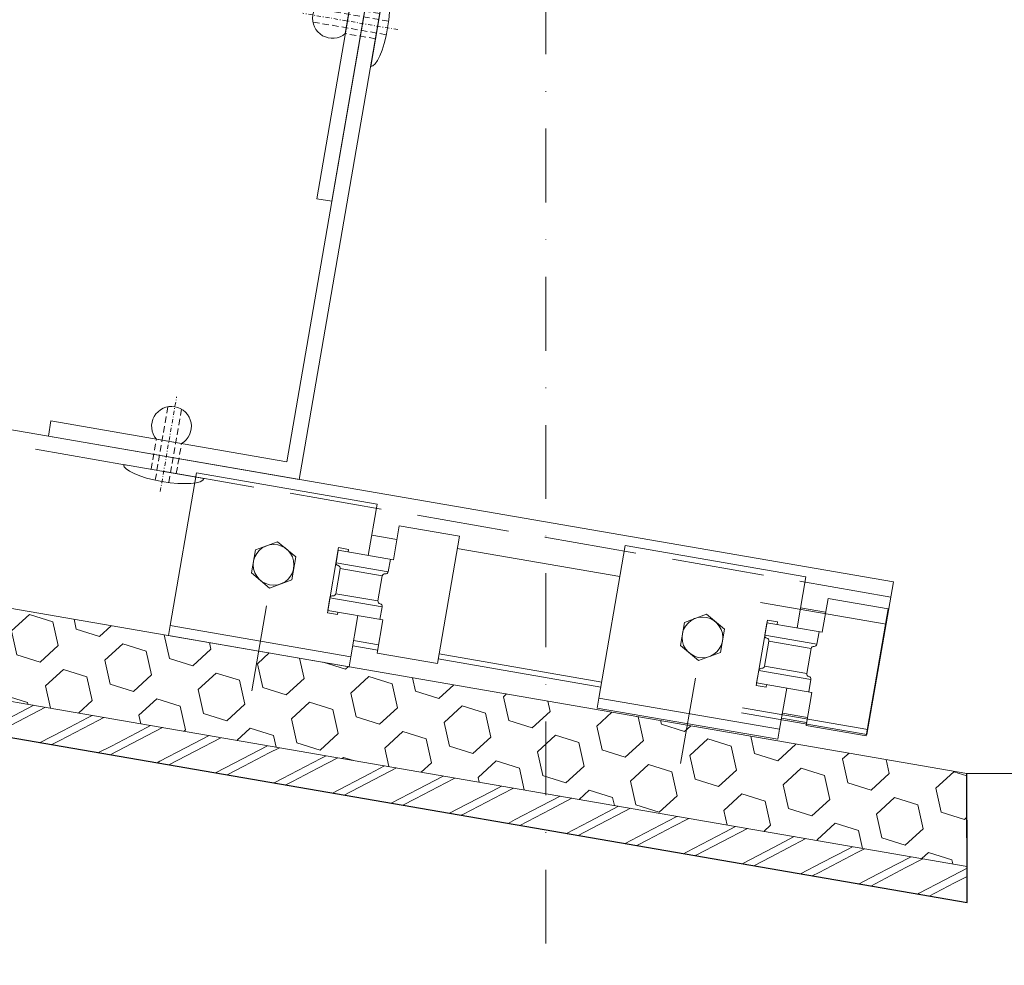
# Model space of a CAD drawing. Units: millimetres. Extents: x -150 to 298932, y -150 to 299941.
# Drawn here: x 217938 to 218132, y 99212 to 99398 of the extents above; entities that cross this region are included whole.
import ezdxf

# ---------------------------------------------------------------- set-up
doc = ezdxf.new("R2010")
doc.units = ezdxf.units.MM
doc.header["$MEASUREMENT"] = 0
for name, pattern in [('DGN Style 3', [25.38181508808953, 18.12986792006395, -7.25194716802558]), ('DGN Style 4', [29.02591854002238, 14.50389433605116, -7.25194716802558, 0.01812986792006395, -7.25194716802558]), ('STRICHPUNKT', [8.5, 4, -2, 0.5, -2]), ('Verdeckt', [9.525000000000002, 6.350000000000001, -3.175])]:
    doc.linetypes.add(name, pattern=pattern)
for name, color, linetype, lineweight in [('10044_P_00_PMK_Private - Cladding detail', 153, 'Continuous', 0), ('10044_P_00_PMK_Private - Cladding outline', 221, 'Continuous', 0), ('10044_PMK_Grid - Structural grid', 42, 'DGN Style 4', 0)]:
    doc.layers.add(name, color=color, linetype=linetype, lineweight=lineweight)

# ---------------------------------------------------------------- blocks, each defined once
blk = doc.blocks.new('*U158')
at = {"layer": '10044_P_00_PMK_Private - Cladding detail', "lineweight": 0}
h = blk.add_hatch(dxfattribs=at)
h.set_pattern_fill('HEX', color=256, style=0, pattern_type=2)
h.set_pattern_definition([(350.20019, (616.364981, 287.572654), (-2174.996362165644, -1311.701811451907), [480, -1440]), (230.200059, (1396.612104, 574.648608), (-2174.996363688613, -1311.701808540261), [479.9981, -3359.986701]), (110.200321, (1396.612104, 574.648608), (-1608.972137836101, 1965.293737906272), [479.9981, -3359.986701]), (350.20019, (757.871041, 1106.821541), (-2174.996362165644, -1311.701811451907), [480, -1440]), (230.200059, (757.871041, 1106.821541), (-2174.996363688613, -1311.701808540261), [479.9981, -3359.986701]), (110.200321, (616.364981, 287.572654), (-1608.972137836101, 1965.293737906272), [479.9981, -3359.986701]), (350.20019, (1562.357105, 124.174668), (-2174.996362165644, -1311.701811451907), [480, -1440]), (230.200059, (1562.357105, 124.174668), (-2174.996363688613, -1311.701808540261), [479.9981, -3359.986701]), (110.200321, (309.113921, -81.20229300000001), (-1608.972137836101, 1965.293737906272), [479.9981, -3359.986701]), (230.200059, (592.12604, 1557.295481), (-2174.996363688613, -1311.701808540261), [479.9981, -3359.986701]), (350.20019, (1703.863165, 943.4235550000001), (-2174.996362165644, -1311.701811451907), [480, -1440]), (110.200321, (1703.863165, 943.4235550000001), (-1608.972137836101, 1965.293737906272), [479.9981, -3359.986701])])
h.paths.add_polyline_path([(-425.3379826931923, 10.43257027467189), (-46.24734722307767, -3.771659233942046), (-48.72905456725857, 14.33395944716176), (-409.5575960004644, 27.85392258063075)])
h = blk.add_hatch(dxfattribs=at)
h.set_pattern_fill('HEX', color=256, style=0, pattern_type=2)
h.set_pattern_definition([(350.20019, (70.983805, -41.656558), (-21.74996362165644, -13.11701811451907), [4.8, -14.4]), (230.200059, (78.786277, -38.785799), (-21.7499637060317, -13.11701802779281), [4.799981, -33.599867]), (110.200321, (78.786277, -38.785799), (-16.08972146282521, 19.6529373479854), [4.799981, -33.599867]), (350.20019, (72.398866, -33.46407), (-21.74996362165644, -13.11701811451907), [4.8, -14.4]), (230.200059, (72.398866, -33.46407), (-21.7499637060317, -13.11701802779281), [4.799981, -33.599867]), (110.200321, (70.983805, -41.656558), (-16.08972146282521, 19.6529373479854), [4.799981, -33.599867]), (350.20019, (80.443727, -43.290538), (-21.74996362165644, -13.11701811451907), [4.8, -14.4]), (230.200059, (80.443727, -43.290538), (-21.7499637060317, -13.11701802779281), [4.799981, -33.599867]), (110.200321, (67.911295, -45.34430800000001), (-16.08972146282521, 19.6529373479854), [4.799981, -33.599867]), (230.200059, (70.741416, -28.95933), (-21.7499637060317, -13.11701802779281), [4.799981, -33.599867]), (350.20019, (81.858787, -35.098049), (-21.74996362165644, -13.11701811451907), [4.8, -14.4]), (110.200321, (81.858787, -35.098049), (-16.08972146282521, 19.6529373479854), [4.799981, -33.599867])])
h.paths.add_polyline_path([(-425.3379826931923, 10.43257027467189), (-46.24734722307767, -3.771659233942046), (-48.72905456725857, 14.33395944716176), (-409.5575960004644, 27.85392258063075)])
at = {"layer": '10044_P_00_PMK_Private - Cladding detail', "linetype": 'DGN Style 3'}
h = blk.add_hatch(dxfattribs=at)
h.set_pattern_fill('BRICK HATCH', color=256, style=0, pattern_type=2)
h.set_pattern_definition([(35.20018999999996, (53.33293399999999, -51.46632899999999), (-9.854084891321595, 1.702062359573072), [5.656854, -8.485281]), (35.20018999999996, (52.99252199999999, -53.437146), (-9.854084891321595, 1.702062359573072), [8.485281, -5.656854]), (35.20018999999996, (56.253331, -58.059605), (-9.854084891321595, 1.702062359573072), [8.485281, -5.656854]), (35.20018999999996, (58.224148, -58.400018), (-9.854084891321595, 1.702062359573072), [5.656854, -8.485281])])
h.paths.add_polyline_path([(-431.4747997403902, 3.657599933503661), (-45.28223881134181, -10.81273316552688), (-46.24734722307767, -3.771659233942046), (-425.3379826931632, 10.43257027468644)])
at = {"layer": '10044_P_00_PMK_Private - Cladding detail', "lineweight": 13, "flags": 128}
for points in [[(-409.5575960004644, 27.85392258063075), (-48.72905456725857, 14.33395944716176), (-46.24734722307767, -3.771659233942046), (-425.3379826931923, 10.43257027467189), (-409.5575960004644, 27.85392258063075)], [(-425.3379826931632, 10.43257027468644), (-46.24734722307767, -3.771659233942046), (-45.28223881134181, -10.81273316552688), (-431.4747997403902, 3.657599933503661), (-425.3379826931632, 10.43257027468644)]]:
    blk.add_lwpolyline(points, close=True, dxfattribs=at)
blk = doc.blocks.new('*U163')
at = {"layer": '10044_P_00_PMK_Private - Cladding detail'}
for p, q in [((9.496117619069992, 20.1709297641064), (-26.50388238093001, 20.17092976416461)), ((-26.50388238093001, 20.17092976416461), (-26.50388238093001, -10.22905708407052)), ((9.496117619069992, 20.1709297641064), (9.496117619099095, 9.97184291598387)), ((14.49611761898268, 9.97184291598387), (14.49611761895358, 16.73155213304562)), ((26.49611761906999, 16.73155213301652), (14.49611761895358, 16.73155213304562)), ((26.49611761906999, 16.73155213301652), (26.49611761918641, -8.628157084051054)), ((3.49611761898268, 10.47184291592566), (5.496117619011784, 10.47184291586746)), ((3.49611761898268, 10.47184291592566), (3.496117619040888, -2.528157084045233)), ((3.496117619099095, 9.971842915954767), (14.49611761898268, 9.97184291598387)), ((3.496117619099095, 9.971842915954767), (3.496117619040888, 7.471842915925663)), ((5.496117619011784, 10.47184291586746), (5.496117619157303, 9.971842915925663)), ((13.89611761909327, 9.971842915954767), (13.89611761894776, 7.471842915925663)), ((-8.5038823808718, 9.5886393400433), (-12.5038823809009, 7.279636340041179)), ((-4.503882380871801, 7.279636340041179), (-8.5038823808718, 9.5886393400433)), ((-12.5038823809009, 7.279636340041179), (-12.50388238095911, 2.66043634005473)), ((-4.503882380988216, 2.660436339996522), (-4.503882380871801, 7.279636340041179)), ((13.89611761897686, 7.470942915941123), (3.496117619099095, 7.470942915999331)), ((4.496117619099095, 6.471842915925663), (4.496117619040888, 1.471842915983871)), ((12.89611761909327, 6.470942915941123), (4.49611761898268, 6.470942915941123)), ((12.89611761906417, 6.471842915925663), (12.89611761894776, 1.471842915896559)), ((-12.50388238095911, 2.66043634005473), (-8.5038823808718, 0.3514333399944007)), ((-8.5038823808718, 0.3514333399944007), (-4.503882380988216, 2.660436339996522)), ((3.496117619040888, 0.471842915925663), (3.496117619040888, -2.028157084045233)), ((3.496117619040888, 0.471842915925663), (3.496117619040888, -2.028157084045233)), ((13.89611761915148, 0.4709429159120191), (3.496117619099095, 0.4709429159411229)), ((12.89611761909327, 1.470942915941123), (4.496117619069992, 1.470942915941123)), ((13.89611761909327, 0.471842915925663), (13.89611761909327, -2.028157084045233)), ((13.89611761909327, 0.471842915925663), (13.89611761909327, -2.028157084045233)), ((3.496117619040888, -2.028157084045233), (14.4961176191573, -2.028157084016129)), ((3.496117619040888, -2.528157084045233), (5.496117619157303, -2.528157084074337)), ((5.496117619099095, -2.028157084103441), (5.496117619157303, -2.528157084074337)), ((9.496117619069992, -2.028157084045233), (9.496117619040888, -10.22905708409962)), ((14.4961176191573, -2.028157084016129), (14.4961176191282, -8.62815708402195)), ((14.4961176191282, -8.62815708402195), (26.49611761918641, -8.628157084051054)), ((9.496117619040888, -10.22905708409962), (-26.50388238093001, -10.22905708407052))]:
    blk.add_line(p, q, dxfattribs=at)
at = {"layer": '10044_P_00_PMK_Private - Cladding detail', "linetype": 'DGN Style 3'}
blk.add_line((-8.503882380930008, -20.16829516785219), (-8.5038823808718, -3.17601136706071), dxfattribs=at)
at = {"layer": '10044_P_00_PMK_Private - Cladding detail', "flags": 128}
blk.add_lwpolyline([(-26.50388238093001, -10.22905708407052), (9.496117619040888, -10.22905708409962), (9.496117619069992, -12.22905708407052), (-26.50388238095911, -12.22905708407052), (-26.50388238093001, -10.22905708407052)], close=True, dxfattribs=at)
at = {"layer": '10044_P_00_PMK_Private - Cladding detail'}
blk.add_circle((-8.5038823808718, 4.970036340062506), 3.999999999999998, dxfattribs=at)
for centre, start, end in [((3.996117618953576, 7.471842915925663), 180, 270), ((3.996117619069992, 6.471842915925663), 0, 89.99999999999999), ((13.39611761909327, 6.471842915925663), 89.99999999999999, 180), ((13.39611761903507, 7.471842915954767), 270, 0), ((3.996117619128199, 0.471842915925663), 89.99999999999999, 180), ((3.996117619069992, 1.471842915983871), 270, 0), ((13.39611761909327, 1.471842915925663), 180, 270), ((13.39611761903507, 0.4718429158965591), 0, 89.99999999999999)]:
    blk.add_arc(centre, 0.4999999999999998, start, end, dxfattribs=at)
blk = doc.blocks.new('*U164')
at = {"layer": '10044_P_00_PMK_Private - Cladding detail'}
for p, q in [((9.496117619099095, 20.1709297640773), (-26.5038823808718, 20.1709297640482)), ((-26.5038823808718, 20.1709297640482), (-26.5038823808427, -10.22905708409962)), ((9.496117619099095, 20.1709297640773), (9.49611761921551, 9.971842915925663)), ((14.49611761892447, 9.971842915867455), (14.49611761906999, 16.73155213298742)), ((26.49611761918641, 16.73155213298742), (14.49611761906999, 16.73155213298742)), ((26.49611761918641, 16.73155213298742), (26.49611761927372, -8.628157084080158)), ((3.496117619128199, 10.47184291592566), (5.496117619128199, 10.47184291586746)), ((3.496117619128199, 10.47184291592566), (3.496117619186407, -2.528157084103441)), ((3.496117619186407, 9.97184291589656), (14.49611761892447, 9.971842915867455)), ((3.496117619186407, 9.97184291589656), (3.496117619157303, 7.471842915896559)), ((5.496117619128199, 10.47184291586746), (5.496117619244615, 9.971842915867455)), ((13.89611761909327, 9.971842915867455), (13.89611761909327, 7.471842915867455)), ((-8.50388238078449, 9.58863933995599), (-12.5038823808427, 7.279636339982972)), ((-4.503882380813593, 7.279636339982972), (-8.50388238078449, 9.58863933995599)), ((-12.5038823808427, 7.279636339982972), (-12.5038823808427, 2.660436339967418)), ((-4.503882380930008, 2.660436339967418), (-4.503882380813593, 7.279636339982972)), ((13.89611761912238, 7.470942915912019), (3.496117619157303, 7.470942915941123)), ((4.496117619215511, 6.471842915896559), (4.496117619069992, 1.471842915925663)), ((12.89611761915148, 6.470942915941123), (4.496117619128199, 6.470942915882915)), ((12.89611761918059, 6.471842915896559), (12.89611761912238, 1.471842915867455)), ((-12.5038823808427, 2.660436339967418), (-8.503882380842697, 0.3514333399361931)), ((-8.503882380842697, 0.3514333399361931), (-4.503882380930008, 2.660436339967418)), ((3.496117619128199, 0.4718429158674553), (3.496117619128199, -2.028157084132545)), ((3.496117619128199, 0.4718429158674553), (3.496117619128199, -2.028157084132545)), ((13.89611761920969, 0.4709429158538114), (3.496117619215511, 0.4709429158829153)), ((12.89611761906417, 1.470942915882915), (4.496117619099095, 1.470942915882915)), ((13.89611761918059, 0.4718429158674553), (13.89611761906417, -2.028157084103441)), ((13.89611761918059, 0.4718429158674553), (13.89611761906417, -2.028157084103441)), ((3.496117619128199, -2.028157084132545), (14.4961176191573, -2.028157084103441)), ((3.496117619186407, -2.528157084103441), (5.496117619244615, -2.528157084132545)), ((5.496117619157303, -2.028157084074337), (5.496117619244615, -2.528157084132545)), ((9.496117619069992, -2.028157084103441), (9.496117619099095, -10.22905708412873)), ((14.4961176191573, -2.028157084103441), (14.49611761927372, -8.628157084051054)), ((14.49611761927372, -8.628157084051054), (26.49611761927372, -8.628157084080158)), ((9.496117619099095, -10.22905708412873), (-26.5038823808427, -10.22905708409962))]:
    blk.add_line(p, q, dxfattribs=at)
at = {"layer": '10044_P_00_PMK_Private - Cladding detail', "linetype": 'DGN Style 3'}
blk.add_line((-8.503882380842697, -20.1682951679104), (-8.503882380755385, -3.176011367089814), dxfattribs=at)
at = {"layer": '10044_P_00_PMK_Private - Cladding detail', "flags": 128}
blk.add_lwpolyline([(-26.5038823808427, -10.22905708409962), (9.496117619099095, -10.22905708412873), (9.496117619157303, -12.22905708404141), (-26.5038823809009, -12.22905708412873), (-26.5038823808427, -10.22905708409962)], close=True, dxfattribs=at)
at = {"layer": '10044_P_00_PMK_Private - Cladding detail'}
blk.add_circle((-8.503882380813593, 4.970036340004299), 3.999999999999998, dxfattribs=at)
for centre, start, end in [((3.996117619099095, 7.471842915867455), 180, 270), ((3.996117619157303, 6.471842915867455), 0, 89.99999999999999), ((13.39611761923879, 6.471842915867455), 89.99999999999999, 180), ((13.39611761903507, 7.471842915867455), 270, 0), ((3.996117619215511, 0.4718429158965591), 89.99999999999999, 180), ((3.996117619157303, 1.471842915867455), 270, 0), ((13.39611761915148, 1.471842915867455), 180, 270), ((13.39611761912238, 0.4718429158674553), 0, 89.99999999999999)]:
    blk.add_arc(centre, 0.4999999999999998, start, end, dxfattribs=at)
blk = doc.blocks.new('*U167')
at = {"layer": '10044_P_00_PMK_Private - Cladding detail', "lineweight": 0}
for p, q in [((-5.700691484234994, 8.00031485882937), (-5.700691484496929, -7.99968514117063)), ((0.2993085142807104, 2.500314858742058), (0.2993085141351912, -2.499685141287046))]:
    blk.add_line(p, q, dxfattribs=at)
at = {"layer": '10044_P_00_PMK_Private - Cladding detail', "linetype": 'Verdeckt', "lineweight": 0, "ltscale": 0.2000000000000001}
for p, q in [((-5.700691484293202, 2.50031485882937), (0.2993085142807104, 2.500314858742058)), ((-7.672009254194563, 1.350314858864294), (6.963663846312556, 1.35031485860236)), ((-7.672009254223667, -1.349685141205555), (6.963663846283453, -1.349685141438385)), ((-5.700691484322306, -2.499685141141526), (0.2993085141351912, -2.499685141287046))]:
    blk.add_line(p, q, dxfattribs=at)
at = {"layer": '10044_P_00_PMK_Private - Cladding detail', "linetype": 'STRICHPUNKT', "lineweight": 0, "ltscale": 0.2000000000000001}
blk.add_line((-9.700691484293202, 0.0003148588875774294), (9.2044333521917, 0.0003148585383314639), dxfattribs=at)
at = {"layer": '10044_P_00_PMK_Private - Cladding detail', "lineweight": 0}
blk.add_arc((3.299308514106087, 0.0003148586547467858), 3.90512483795334, 219.8055710896359, 140.1944289083347, dxfattribs=at)
blk.add_ellipse((-5.70069148435141, 0.0003148588293697685), major_axis=(0, -8.000000000000004), ratio=0.2500000000000006, start_param=3.141592653589793, end_param=6.283185307179586, dxfattribs=at)
blk = doc.blocks.new('*U169')
at = {"layer": '10044_P_00_PMK_Private - Cladding detail', "lineweight": 0}
for p, q in [((-45.99473552426207, -97.74474824873323), (-70.23727233690443, -210.8602647749067)), ((53.93514119123574, -101.4890425435733), (-45.99473552426207, -97.74474824873323)), ((-67.30388367906562, -211.488938757815), (-43.58932873327285, -100.8369821347442)), ((-43.58932873327285, -100.8369821347442), (53.8228123614972, -104.4869388474472)), ((53.8228123614972, -104.4869388474472), (53.93514119123574, -101.4890425435733)), ((-70.23727233690443, -210.8602647749067), (-67.30388367906562, -211.488938757815))]:
    blk.add_line(p, q, dxfattribs=at)
blk = doc.blocks.new('*U168')
at = {"layer": '10044_P_00_PMK_Private - Cladding detail', "lineweight": 0, "rotation": 2.296640663218876}
blk.add_blockref('*U169', (1.880876174167497, 108.9882858395576), dxfattribs=at)
blk = doc.blocks.new('*U172')
at = {"layer": '10044_P_00_PMK_Private - Cladding detail', "linetype": 'STRICHPUNKT', "lineweight": 0, "ltscale": 0.2000000000000001}
blk.add_line((-0.0006914863479323685, -9.204685142205562), (-0.000691485998686403, 9.700439697538968), dxfattribs=at)
at = {"layer": '10044_P_00_PMK_Private - Cladding detail', "linetype": 'Verdeckt', "lineweight": 0, "ltscale": 0.2000000000000001}
for p, q in [((-1.350691486266442, -7.176002912048716), (-1.35069148617913, 7.459670191747136)), ((1.349308513628785, -7.176002912165131), (1.349308514036238, 7.459670191688929)), ((-2.500691486260621, -5.204685142118251), (-2.500691486085998, 0.7953148596279789)), ((2.499308513739379, -5.204685142234666), (2.499308513884898, 0.7953148595697712))]:
    blk.add_line(p, q, dxfattribs=at)
at = {"layer": '10044_P_00_PMK_Private - Cladding detail', "lineweight": 0}
for p, q in [((2.499308513884898, 0.7953148595697712), (-2.500691486085998, 0.7953148596279789)), ((7.999308513739379, -5.204685142321978), (-8.000691486289725, -5.204685142030939))]:
    blk.add_line(p, q, dxfattribs=at)
at = {"layer": '10044_P_00_PMK_Private - Cladding detail', "lineweight": 0, "extrusion": (0, 0, -1)}
blk.add_arc((0.0006914861733093858, 3.795314859627979), 3.90512483795332, 309.8055710916547, 230.1944289103535, dxfattribs=at)
blk.add_ellipse((-0.0006914862024132162, -5.204685142205562), major_axis=(-8.000000000000032, 0), ratio=0.2499999999999988, start_param=3.141592653589793, end_param=6.283185307179586, dxfattribs=at)
blk = doc.blocks.new('*U166')
at = {"layer": '10044_P_00_PMK_Private - Cladding detail', "lineweight": 0, "flags": 128}
blk.add_lwpolyline([(-39.37552235519979, -127.6776026355074), (-85.68972008128185, -119.6779095745151), (-86.20033879001858, -122.6341349764552), (-36.9299156764755, -131.1444467429828), (-36.4192969679134, -128.1882213412464), (-36.41929696878651, -128.1882213410863), (-17.23975340955076, -17.1483144423255), (-20.19597879692446, -16.63769573660102), (-39.37552235519979, -127.6776026355074)], close=True, dxfattribs=at)
at = {"layer": '10044_P_00_PMK_Private - Cladding detail', "lineweight": 0}
blk.add_blockref('*U168', (26.3527332416852, 28.49669763661223), dxfattribs=at)
at = {"layer": '10044_P_00_PMK_Private - Cladding detail', "lineweight": 0, "extrusion": (0, 0, -1), "rotation": 9.799810225802943}
blk.add_blockref('*U167', (27.17383356101345, -41.16879263885494), dxfattribs=at)
at = {"layer": '10044_P_00_PMK_Private - Cladding detail', "lineweight": 0, "rotation": 350.2001897741909}
blk.add_blockref('*U172', (-62.6673073701968, -124.4615837925376), dxfattribs=at)
blk = doc.blocks.new('*U156')
at = {"layer": '10044_P_00_PMK_Private - Cladding detail'}
for p, q in [((175.9194792822818, -110.9211707322684), (-76.01191156491404, -67.40592275410017)), ((78.43220100735198, -102.6087502615555), (73.50515869632363, -101.7577190849843)), ((122.2244948535808, -109.8816335429437), (90.30594506161287, -104.3684515439236)), ((74.68797244055895, -124.2859497346362), (69.76093012935598, -123.434918558065)), ((74.85817867590231, -123.3005412723433), (69.93113636464113, -122.4495100958011)), ((118.6504725214036, -130.5734245568601), (86.73192272961023, -125.060242557025)), ((118.4802662860602, -131.5588330191385), (86.56171649429598, -126.0456510192744)), ((146.1099981729931, -136.622432099437), (170.7452097290661, -140.8775879823224)), ((146.2802044083364, -135.637023637144), (170.9154159644095, -139.8921795199858))]:
    blk.add_line(p, q, dxfattribs=at)
at = {"layer": '10044_P_00_PMK_Private - Cladding detail', "linetype": 'DGN Style 3'}
blk.add_line((175.4088605762227, -113.8773961190018), (-76.52253027088591, -70.36214814081904), dxfattribs=at)
at = {"layer": '10044_P_00_PMK_Private - Cladding detail', "lineweight": 0}
blk.add_blockref('*U166', (96.20999999999185, 40.36999999999534), dxfattribs=at)
at = {"layer": '10044_P_00_PMK_Private - Cladding detail', "lineweight": 13, "rotation": 352.3460139752641}
blk.add_blockref('*U158', (236.7293462326925, -169.2214284600486), dxfattribs=at)
at = {"layer": '10044_P_00_PMK_Private - Cladding detail', "rotation": 350.2001897741903}
for name, p in [('*U164', (61.76997104851762, -113.90671933259)), ('*U163', (145.9640118462557, -128.1580582637835))]:
    blk.add_blockref(name, p, dxfattribs=at)
blk = doc.blocks.new('*U364')
at = {"layer": '10044_P_00_PMK_Private - Cladding outline', "lineweight": 30, "flags": 128}
blk.add_lwpolyline([(-466.3230499072524, 286.8865724784118), (-464.9794159318553, -223.5640799766843), (-84.15495171176735, -289.3425879248098), (-84.2217627830978, -263.9608577928884), (-74.22179742643493, -263.9345353792887)], dxfattribs=at)
blk = doc.blocks.new('*U927')
at = {"layer": '10044_PMK_Grid - Structural grid', "linetype": 'DGN Style 4'}
blk.add_line((-0.004207992344163358, 24295.07327057098), (-0.004207999270875007, -25295.07246271955), dxfattribs=at)

msp = doc.modelspace()

# ---------------------------------------------------------------- linework, layer by layer
at = {"layer": '10044_P_00_PMK_Private - Cladding detail'}
for p, q in [((218104.8089114384, 99257.29799511141), (218109.9831809918, 99287.25441236366)), ((218083.9179284494, 99283.2303504685), (218108.5531400056, 99278.9751945857)), ((218096.6899435147, 99281.315493903), (218091.7629012036, 99282.1665250796)), ((218092.9457149476, 99259.63829442883), (218088.0186726364, 99260.48932560539)), ((218093.1159211831, 99260.6237028911), (218088.1888788717, 99261.47473406763))]:
    msp.add_line(p, q, dxfattribs=at)

# ---------------------------------------------------------------- block references
at = {"layer": '10044_P_00_PMK_Private - Cladding detail', "linetype": 'Continuous', "lineweight": 13}
msp.add_blockref('*U156', (217934.0637017093, 99398.17558309373), dxfattribs=at)
at = {"layer": '10044_P_00_PMK_Private - Cladding outline', "lineweight": 30}
msp.add_blockref('*U364', (218208.6290526346, 99513.61150005937), dxfattribs=at)
at = {"layer": '10044_PMK_Grid - Structural grid', "linetype": 'Continuous'}
msp.add_blockref('*U927', (218041.765, 118830.22), dxfattribs=at)

doc.saveas('drawing.dxf')
